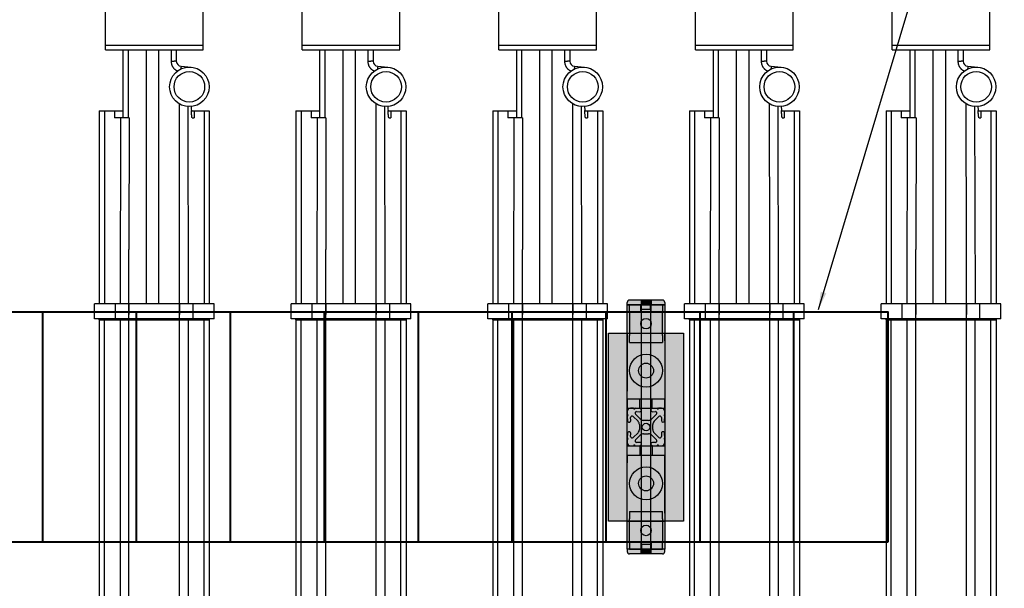
# Model space of a CAD drawing. Units: millimetres. Extents: x -1217 to 3966, y -1883 to 2010.
# Drawn here: x 2116 to 2782, y 409 to 793 of the extents above; entities that cross this region are included whole.
import ezdxf

# ---------------------------------------------------------------- set-up
doc = ezdxf.new("R2010")
doc.units = ezdxf.units.MM
doc.header["$LTSCALE"] = 20
doc.header["$MEASUREMENT"] = 0
doc.layers.add('cable_tray_ab', color=6, linetype='Continuous', lineweight=40)
for name, color, linetype in [('modules_ver_real_ab', 7, 'Continuous'), ('support_cable_tray_ab', 7, 'Continuous'), ('title', 5, 'Continuous')]:
    doc.layers.add(name, color=color, linetype=linetype)
doc.layers.get('0').off()
doc.styles.get("Standard").update_dxf_attribs({"font": 'txt.shx', "height": 12})
doc.dimstyles.new('Copy of Standard', dxfattribs={"dimscale": 40, "dimtxt": 0.5, "dimasz": 0.3, "dimexe": 0.18, "dimexo": 0.0625, "dimgap": 0.05, "dimtad": 0, "dimtih": 1, "dimtoh": 1, "dimdec": 1, "dimzin": 0, "dimdsep": 46, "dimtxsty": 'Standard', "dimcen": 0.09, "dimadec": 0, "dimazin": 0, "dimtfac": 1, "dimtdec": 1, "dimtofl": 0, "dimtmove": 0, "dimatfit": 3, "dimfxl": 1, "dimtolj": 1, "dimtzin": 0, "dimarcsym": 0})

# ---------------------------------------------------------------- blocks, each defined once
blk = doc.blocks.new('manifold_top')
at = {"color": 7, "linetype": 'Continuous'}
for p, q in [((43.97241441749999, 2.929133858299998), (34.52753226, 2.929133858299998)), ((43.97241441749999, 2.929133858299998), (43.97241441749999, 0)), ((43.99209945679999, 3.055118110199999), (44.39367426, 3.055118110199999)), ((43.99209945679999, -0.1259842520000021), (43.99209945679999, 3.055118110199999)), ((44.39367426, -0.1259842520000021), (44.39367426, 3.055118110199999)), ((44.39367426, 2.138332285299992), (44.39367426, 2.929133858299995)), ((49.52753226, 2.929133858299995), (44.39367426, 2.929133858299995)), ((49.52753226, 2.929133858299995), (49.52753226, 2.299212598399993)), ((34.52753225999999, 2.7913385827), (43.97241441749999, 2.7913385827)), ((49.52753226, 2.791338582699996), (44.39367426, 2.791338582700001)), ((51.1483155303, 2.763779527499995), (51.1483155303, 0.1653543306999943)), ((51.1483155303, 2.763779527499995), (60.3180600827, 2.763779527499995)), ((51.2741271253, 2.763779527499995), (51.2741271253, 0.1653543306999943)), ((51.2778526905, 2.763779527499995), (51.2778526905, 0.1653543306999943)), ((43.97241441749999, 2.374389690099996), (34.52753226, 2.374389690099996)), ((43.99209945679999, 2.500297195899996), (44.39367426, 2.500297195899996)), ((49.3385558821, 2.368007562399992), (44.39367426, 2.377057289134932)), ((49.3385558821, 2.131908363699996), (49.3385558821, 2.523159588099997)), ((49.52753226, 2.523159588099997), (49.3385558821, 2.523159588099997)), ((34.52753226, 2.138313116799999), (45.8346188742, 2.138313116799999)), ((44.39367426, 2.138332293799991), (44.11020969309999, 2.138332293799991)), ((44.39367426, 0.7908128693999927), (44.39367426, 2.138320988799993)), ((49.3385558821, 2.131908363699996), (45.8346188742, 2.138320988799993)), ((51.1483155303, 2.299212598399993), (49.3385558821, 2.299212598399993)), ((51.1483155303, 2.161417322799995), (49.3385558821, 2.161417322799995)), ((51.1483155303, 1.685039370099993), (44.39367426, 1.685039370099993)), ((51.1483155303, 1.350393700799994), (44.39367426, 1.350393700799994)), ((34.52753226, 0.7908207414999957), (45.8346188742, 0.7908207414999957)), ((44.39367426, 0.7908015644999935), (44.11020969309999, 0.7908015644999935)), ((44.39367426, -3.552713678800501e-15), (44.39367426, 0.7908015728999942)), ((45.8346188742, 0.7908128693999927), (49.71226092809999, 0.7979094195999963)), ((51.1483155303, 1.015748031499992), (50.84229124949999, 1.015748031499992)), ((51.1483155303, 0.8779527558999938), (50.84950289699999, 0.8779527558999938)), ((34.52753225999999, 0.5547441680999974), (43.97241441749999, 0.5547441680999974)), ((44.39367426, 0.5520765691863507), (49.64060435819999, 0.5616790807999941)), ((50.7122319238, 0.7521665556999935), (50.68891805609999, 0.4856878280999943)), ((43.99209945679999, 0.4288366623999984), (44.39367426, 0.4288366623999984)), ((49.3385558821, 0.455034565299993), (49.3385558821, 0.4059742701999944)), ((49.52753226, 0.4059742701999944), (49.3385558821, 0.4059742701999944)), ((49.52753226, 0.4774105855999942), (49.52753226, -3.552713678800501e-15)), ((34.52753225999999, 0.1377952755999985), (43.97241441749999, 0.1377952755999985)), ((43.97241441749999, 0), (34.52753226, 0)), ((49.52753226, 0.1377952755999949), (44.39367426, 0.1377952755999999)), ((51.1483155303, 0.1653543306999943), (60.3180600827, 0.1653543306999943)), ((43.99209945679999, -0.1259842520000021), (44.39367426, -0.1259842520000021)), ((49.52753226, -3.552713678800501e-15), (44.39367426, -3.552713678800501e-15))]:
    blk.add_line(p, q, dxfattribs=at)
for radius in [0.5255905512, 0.407480315]:
    blk.add_circle((50.1653275356, 0.5314960629999916), radius, dxfattribs=at)
for centre, radius, start, end in [((43.97241441749999, 2.948818897599995), 0.0196850394, 270, 0), ((50.84950289699999, 0.7401574802999917), 0.1377952756, 89.99976192420002, 175.0002396735), ((43.97241441749999, -0.01968503940000232), 0.0196850394, 3.749983056, 90)]:
    blk.add_arc(centre, radius, start, end, dxfattribs=at)
for points, start_tangent, end_tangent in [([(43.9724144175, 2.525568776399997), (43.9762547781, 2.525946788499997), (43.9799475559, 2.527066297999998), (43.98335083939999, 2.528884282799996), (43.9863338423, 2.531330878699997), (43.98878192949999, 2.534312064499996), (43.9906010224, 2.537713274799998), (43.99172121429999, 2.541403802999998), (43.99209945679999, 2.545241824199994)], (1, 0), (0, 1)), ([(43.9724144175, 2.374389690099996), (43.9762547781, 2.374767702199996), (43.9799475558, 2.375887211599998), (43.98335083929999, 2.377705196399997), (43.9863338423, 2.380151792399996), (43.98878192959999, 2.383132978199995), (43.9906010225, 2.386534188499997), (43.99172121429999, 2.390224716699997), (43.99209945679999, 2.394062737900001)], (1, 0), (0, 1)), ([(50.84229124950001, 1.015748031499992), (50.82077606950001, 1.014906915299992), (50.799263229, 1.012368304899994), (50.77794144550001, 1.008129963499997), (50.7569940325, 1.002215742099995), (50.7365968103, 0.9946743449999964), (50.7168912165, 0.9855652650999929), (50.6979742755, 0.9749398487999912), (50.67994383390001, 0.9628533863999955), (50.66291386570001, 0.949379621799995), (50.64699740820001, 0.9346066155999964), (50.63229832290001, 0.918631909099993), (50.618911376, 0.9015625091999908), (50.60691561850001, 0.8835048339999929), (50.59637097710001, 0.8645494865999943), (50.5873364933, 0.8447912421999924)], (-0.999999999978974, -6.484758342538978e-06), (-0.3796706625605298, -0.9251217152304062)), ([(50.84950289700001, 0.8779527558999938), (50.84879603200001, 0.8786162776999973), (50.84809597450001, 0.8806004529999925), (50.84740946640001, 0.8838861731999934), (50.84674311920001, 0.8884417948999932), (50.84610335010001, 0.8942234451999944), (50.84549632060001, 0.9011754436999944), (50.84492787650001, 0.9092308387999921), (50.84440349240001, 0.918312052799994), (50.84392821830001, 0.9283316285999916), (50.8435066314, 0.9391930723999948), (50.84314279190001, 0.9507917825999925), (50.84284020360001, 0.9630160571999937), (50.84260178070001, 0.9757481698999939), (50.84242981930001, 0.9888655033999925), (50.8423259755, 1.002241730799994), (50.84229124950001, 1.015748031499992)], (-1, 0), (0, 1)), ([(43.9724144175, 0.5547441680999974), (43.9762547781, 0.5543661559999968), (43.9799475559, 0.5532466464999963), (43.98335083939999, 0.5514286617999993), (43.9863338423, 0.5489820658999953), (43.98878192949999, 0.5460008800999958), (43.9906010224, 0.5425996698000013), (43.99172121429999, 0.5389091415999978), (43.99209945679999, 0.5350711203999978)], (1, 0), (0, -1)), ([(50.71223197400001, 0.7521671298999948), (50.71167158350001, 0.7521593783999911), (50.7100048068, 0.7522488826999947), (50.707245133, 0.7524349183999917), (50.70341489580001, 0.7527159798999925), (50.69854509300001, 0.7530897926999955), (50.69267513530001, 0.7535533314999938), (50.68585252780001, 0.7541028448999931), (50.67813248510001, 0.7547338858999915), (50.6695774849, 0.7554413472999961), (50.660256762, 0.7562195037999935), (50.650245748, 0.7570620578999971), (50.6396254613, 0.7579621908999918)], (-0.087155742405565, -0.9961946981216749), (-0.9964045283207056, 0.08472317240278637)), ([(50.6988735549, 0.5976462307999952), (50.69881246040001, 0.5948079013999958), (50.69879210250001, 0.5919702339999908)], (-0.02869577725673807, -0.9995881913906505), (-1.514957421239149e-06, -0.9999999999988526)), ([(43.9724144175, 0.4035650817999965), (43.9762547775, 0.4031870698000013), (43.97994755479999, 0.4020675606999973), (43.98335083859999, 0.4002495758999949), (43.9863338424, 0.3978029793999944), (43.98878193019999, 0.3948217927000002), (43.990601023, 0.3914205821000003), (43.9917212145, 0.3877300544999969), (43.99209945679999, 0.3838920339999952)], (1, 0), (0, -1)), ([(49.33855588210001, 0.455034565299993), (49.34020807260001, 0.4572153896999929), (49.34515999380001, 0.4593901036999952), (49.35339770860001, 0.4615526139999915), (49.36489803410001, 0.463696862399992), (49.37962861090001, 0.4658168427999918), (49.39754799810001, 0.4679066178999953), (49.41860579620001, 0.4699603368999909), (49.44274279560001, 0.4719722510999915), (49.46989115020001, 0.4739367309999949), (49.49997457740001, 0.4758482816999923), (49.5329085796, 0.4777015581999926)], (0, 1), (0.9985939050795155, 0.05301143969034969)), ([(49.6419784647, 0.4831959046999934), (49.61397106940001, 0.4818385622999948), (49.5329085796, 0.4777015581999926)], (-0.9988572755928988, -0.04779270859798348), (-0.9985939050607611, -0.05301144004363347))]:
    blk.add_spline(points, degree=3, dxfattribs=dict(at, start_tangent=start_tangent, end_tangent=end_tangent))

msp = doc.modelspace()

# ---------------------------------------------------------------- hatches: boundary and pattern name
at = {"layer": 'cable_tray_ab'}
h = msp.add_hatch(dxfattribs=at)
h.set_pattern_fill('LINE', color=256, scale=508, angle=90, style=0)
h.set_pattern_definition([(90, (1179.199779748611, 440.3994194043477), (-63.5, 3.888253587292846e-15), [])])
h.paths.add_polyline_path([(2703.199779748611, 440.3994194043477), (1179.199779748611, 440.3994194043477), (1179.199779748611, 595.9490194043476), (2703.199779748611, 595.9490194043476)])
at = {"layer": 'support_cable_tray_ab'}
h = msp.add_hatch(color=4, dxfattribs=at)
h.paths.add_polyline_path([(2542.684279721558, 597.5492194054542), (2542.684279720381, 600.7242194054535), (2536.715279720381, 600.7242194032417), (2536.715279721558, 597.5492194032424)], flags=17)
edge = h.paths.add_edge_path()
edge.add_line((2526.999779720381, 600.7242193996417), (2526.999779719798, 602.299019399642))
edge.add_arc((2528.599979719797, 602.299019400235), 1.6002, 90.00000002123079, 180.0000000212308, ccw=False)
edge.add_line((2528.599979719204, 603.8992194002349), (2529.387379719205, 603.8992194005266))
edge.add_line((2529.387379719205, 603.8992194005266), (2550.012179719204, 603.8992194081691))
edge.add_line((2550.012179719204, 603.8992194081691), (2550.799579719204, 603.8992194084608))
edge.add_arc((2550.799579719797, 602.2990194084609), 1.600199999999999, 2.123078957083635e-08, 90.00000002123079, ccw=False)
edge.add_line((2552.399779719797, 602.2990194090539), (2552.399779720381, 600.7242194090536))
edge.add_line((2552.399779720381, 600.7242194090536), (2550.012179720381, 600.7242194081689))
edge.add_line((2550.012179720381, 600.7242194081689), (2542.684279720381, 600.7242194054536))
edge.add_line((2542.684279720381, 600.7242194054535), (2542.684279721557, 597.5492194054542))
edge.add_line((2542.684279721558, 597.5492194054542), (2536.715279721558, 597.5492194032424))
edge.add_line((2536.715279721558, 597.5492194032424), (2536.715279720381, 600.7242194032417))
edge.add_line((2536.715279720381, 600.7242194032417), (2529.387379720381, 600.7242194005264))
edge.add_line((2529.387379720381, 600.7242194005264), (2526.999779720381, 600.7242193996417))
edge = h.paths.add_edge_path(flags=17)
edge.add_line((2526.999779720381, 600.7242193996417), (2526.999779719798, 602.299019399642))
edge.add_arc((2528.599979719797, 602.299019400235), 1.6002, 90.00000002123079, 180.0000000212308, ccw=False)
edge.add_line((2528.599979719204, 603.8992194002349), (2529.387379719205, 603.8992194005266))
edge.add_line((2529.387379719205, 603.8992194005266), (2550.012179719204, 603.8992194081691))
edge.add_line((2550.012179719204, 603.8992194081691), (2550.799579719204, 603.8992194084608))
edge.add_arc((2550.799579719797, 602.2990194084609), 1.600199999999999, 2.123078957083635e-08, 90.00000002123079, ccw=False)
edge.add_line((2552.399779719797, 602.2990194090539), (2552.399779720381, 600.7242194090536))
edge.add_line((2552.399779720381, 600.7242194090536), (2550.012179720381, 600.7242194081689))
edge.add_line((2550.012179720381, 600.7242194081689), (2542.684279720381, 600.7242194054536))
edge.add_line((2542.684279720381, 600.7242194054535), (2536.715279720381, 600.7242194032417))
edge.add_line((2536.715279720381, 600.7242194032417), (2529.387379720381, 600.7242194005264))
edge.add_line((2529.387379720381, 600.7242194005264), (2526.999779720381, 600.7242193996417))
edge = h.paths.add_edge_path(flags=16)
edge.add_line((2543.077979719204, 603.8992194055995), (2543.077979720381, 600.7242194055993))
edge.add_line((2536.321579719204, 603.899219403096), (2536.321579720381, 600.7242194030958))
h = msp.add_hatch(color=4, dxfattribs=at)
h.paths.add_polyline_path([(2543.077979720381, 600.7242194055995), (2543.077979719204, 603.8992194055995), (2550.012179719204, 603.8992194081691), (2550.799579719204, 603.8992194084608, -0.4142135623730743), (2552.399779719797, 602.2990194090539), (2552.399779720381, 600.7242194090536), (2550.012179720381, 600.7242194081689)])
h.paths.add_polyline_path([(2529.387379720381, 600.7242194005264), (2526.999779720381, 600.7242193996417), (2526.999779719798, 602.299019399642, -0.4142135623730328), (2528.599979719204, 603.8992194002349), (2529.387379719205, 603.8992194005266), (2536.321579719205, 603.899219403096), (2536.321579720381, 600.7242194030958)])
for points in [[(2526.999779748617, 600.7242194043477), (2552.399779748616, 600.7242194043477), (2552.399779748616, 435.6242194043476), (2526.999779748617, 435.6242194043476)], [(2536.715279720381, 600.7242194032417), (2536.321579720381, 600.7242194030958), (2536.321579719205, 603.899219403096), (2543.077979719204, 603.8992194055995), (2543.077979720381, 600.7242194055995), (2542.684279720381, 600.7242194054535)], [(2514.299779748617, 581.6742193996417), (2565.099779748617, 581.6742193996417), (2565.099779748617, 454.6742193996416), (2514.299779748617, 454.6742193996416)], [(2536.715279720381, 435.6242193960416), (2536.321579720381, 435.6242193961875), (2536.321579719205, 432.4492193961873), (2543.077979719204, 432.4492193936838), (2543.077979720381, 435.6242193936839), (2542.684279720381, 435.6242193938298)]]:
    msp.add_hatch(color=4, dxfattribs=at).paths.add_polyline_path(points)
h = msp.add_hatch(color=4, dxfattribs=at)
h.paths.add_polyline_path([(2536.127904748617, 595.9490194043477), (2536.127904748617, 600.7242194043478), (2528.587279748615, 600.7242194043477), (2528.587279748616, 595.9490194043475)])
h.paths.add_polyline_path([(2543.271654748617, 595.9490194043476), (2543.271654748616, 600.7242194043477), (2536.127904748617, 600.7242194043478), (2536.127904748617, 595.9490194043475)])
h.paths.add_polyline_path([(2550.812279748621, 595.9490194043476), (2550.812279748622, 600.7242194043477), (2543.271654748617, 600.7242194043477), (2543.271654748616, 595.9490194043475)])
h.paths.add_polyline_path([(2550.812279748621, 592.7740194043465), (2550.812279748621, 595.9490194043476), (2528.587279748623, 595.9490194043477), (2528.587279748623, 592.7740194043465), (2528.587279748623, 580.0994194043462), (2528.587279748623, 575.3242194043462), (2550.812279748621, 575.3242194043462), (2550.812279748621, 580.0994194043462)])
h.paths.add_polyline_path([(2536.127904748622, 588.0242194043469, -1), (2543.271654748622, 588.0242194043469, -1)], flags=16)
h = msp.add_hatch(color=4, dxfattribs=at)
h.paths.add_polyline_path([(2535.483379748615, 530.8741379434803), (2535.483379748615, 537.2241379434805), (2526.999779748616, 537.2241379434806), (2526.999779748616, 530.8741379434802)])
h.paths.add_polyline_path([(2543.916179748618, 537.2241379434805), (2535.483379748615, 537.2241379434805), (2535.483379748615, 530.87413794348), (2543.916179748618, 530.87413794348)])
h.paths.add_polyline_path([(2552.399779748617, 530.87413794348), (2552.399779748617, 537.2241379434805), (2543.916179748617, 537.2241379434805), (2543.916179748618, 530.87413794348)])
h.paths.add_polyline_path([(2552.399779748617, 537.2241379434805), (2552.399779748617, 542.4714720152953), (2552.399779748617, 576.4268038716651), (2552.399779748617, 581.6741379434803), (2526.999779748616, 581.6741379434803), (2526.999779748616, 576.4268038716651), (2526.999779748616, 542.4714720152953), (2526.999779748616, 537.2241379434805)])
h.paths.add_polyline_path([(2528.58727974862, 556.2741379434802, -1), (2550.81227974862, 556.2741379434802, -1)], flags=0)
h.paths.add_polyline_path([(2534.65787974862, 556.2741379434802, -1), (2544.74167974862, 556.2741379434802, -1)], flags=0)
h.paths.add_polyline_path([(2550.81227974862, 556.2741379434802, 1), (2528.58727974862, 556.2741379434802, 1)], flags=16)
h = msp.add_hatch(color=4, dxfattribs=at)
h.paths.add_polyline_path([(2535.832271782095, 512.7441853179021), (2532.580216385879, 509.4921299216899, 0.6808757649035534), (2533.334097732231, 507.7583215257791), (2535.381849315932, 507.8298305868148, -1), (2535.458970527368, 505.6213680425931), (2532.256186926472, 505.5095243747305, 0.9656887748411976), (2531.241420393823, 505.4740879465555), (2529.13321209385, 505.4740879465555, -0.4142135623732439), (2526.999603693875, 507.6076963465307), (2526.999603693875, 509.7159046465076, 0.9656887747425766), (2527.035040122049, 510.7306711791534), (2527.146883789905, 513.9334547800493, -1), (2529.355346334127, 513.8563335686138), (2529.283837273098, 511.8085819849126, 0.6808757648958612), (2531.017645669001, 511.0547006385632), (2534.269701065217, 514.3067560347824, 0.1989123673792534), (2535.199640696104, 516.5518289038529), (2535.199640696104, 519.7964469889612, 0.1989123673792587), (2534.269701065217, 522.0415198580315), (2531.017645669001, 525.2935752542508, 0.6808757648985702), (2529.283837273098, 524.5396939078943), (2529.355346334127, 522.4919423242004, -1), (2527.146883789905, 522.4148211127576), (2527.035040122049, 525.6176047136607, 0.9656887747449643), (2526.999603693875, 526.6323712463063), (2526.999603693875, 528.7405795462835, -0.4142135623732424), (2529.13321209385, 530.8741879462586), (2531.24142039382, 530.8741879462586, 0.9656887749378619), (2532.256186926472, 530.8387515180835), (2535.458970527368, 530.726907850221, -1), (2535.381849315932, 528.5184453059993), (2533.334097732231, 528.5899543670348, 0.6808757649035841), (2532.580216385879, 526.8561459711241), (2535.832271782095, 523.6040905749121, 0.1989123673799601), (2538.077344651172, 522.6741509440212), (2541.321962736273, 522.6741509440212, 0.1989123673799604), (2543.567035605351, 523.6040905749121), (2546.819091001563, 526.8561459711241, 0.6808757649022348), (2546.065209655213, 528.5899543670348), (2544.017458071512, 528.5184453059993, -1), (2543.940336860077, 530.726907850221), (2547.143120460973, 530.8387515180835, 0.9656887748408682), (2548.157886993622, 530.8741879462586), (2550.266095293595, 530.8741879462586, -0.4142135623732421), (2552.399703693571, 528.7405795462835), (2552.399703693571, 526.6323712463063, 0.9656887747432771), (2552.364267265395, 525.6176047136607), (2552.25242359754, 522.4148211127576, -1), (2550.043961053319, 522.4919423242004), (2550.115470114347, 524.5396939078943, 0.6808757648985647), (2548.381661718443, 525.2935752542508), (2545.129606322224, 522.0415198580315, 0.1989123673791383), (2544.19966669134, 519.7964469889612), (2544.19966669134, 516.5518289038529, 0.1989123673791331), (2545.129606322224, 514.3067560347824), (2548.381661718443, 511.0547006385632, 0.6808757648958316), (2550.115470114347, 511.8085819849126), (2550.043961053319, 513.8563335686138, -1), (2552.25242359754, 513.9334547800493), (2552.364267265395, 510.7306711791534, 0.9656887747425706), (2552.399703693571, 509.7159046465076), (2552.399703693571, 507.6076963465307, -0.4142135623731661), (2550.266095293596, 505.4740879465555), (2548.157886993622, 505.4740879465555, 0.965688774841245), (2547.143120460973, 505.5095243747305), (2543.940336860077, 505.6213680425931, -1), (2544.017458071512, 507.8298305868148), (2546.065209655213, 507.7583215257791, 0.6808757649022357), (2546.819091001563, 509.4921299216899), (2543.567035605351, 512.7441853179021, 0.1989123673799595), (2541.321962736273, 513.6741249487927), (2538.077344651172, 513.6741249487927, 0.1989123673799555)])
h.paths.add_polyline_path([(2542.252363743692, 518.174137946407, 1), (2537.146943643753, 518.174137946407, 1)], flags=16)
h = msp.add_hatch(color=4, dxfattribs=at)
h.paths.add_polyline_path([(2526.999779748616, 505.4743008652152), (2526.999779748616, 499.1243008652148), (2535.483379748615, 499.1243008652147), (2535.483379748615, 505.4743008652151)])
h.paths.add_polyline_path([(2543.916179748617, 505.4743008652151), (2535.483379748615, 505.4743008652151), (2535.483379748615, 499.1243008652147), (2543.916179748618, 499.1243008652148)])
h.paths.add_polyline_path([(2543.916179748618, 505.4743008652151), (2543.916179748617, 499.1243008652147), (2552.399779748617, 499.1243008652148), (2552.399779748617, 505.4743008652151)])
h.paths.add_polyline_path([(2526.999779748616, 499.1243008652148), (2526.999779748616, 493.8769667934), (2526.999779748616, 459.9216349370301), (2526.999779748616, 454.674300865215), (2552.399779748617, 454.6743008652149), (2552.399779748617, 459.9216349370301), (2552.399779748617, 493.8769667934), (2552.399779748617, 499.1243008652148)])
h.paths.add_polyline_path([(2550.81227974862, 480.074300865215, -1), (2528.58727974862, 480.074300865215, -1)], flags=16)
h.paths.add_polyline_path([(2544.74167974862, 480.074300865215, -1), (2534.65787974862, 480.074300865215, -1)], flags=0)
h.paths.add_polyline_path([(2528.58727974862, 480.074300865215, 1), (2550.81227974862, 480.074300865215, 1)], flags=0)
h = msp.add_hatch(color=4, dxfattribs=at)
h.paths.add_polyline_path([(2528.587279777435, 440.3994193955239), (2528.587279779204, 435.6242193955239), (2536.127904779206, 435.624219398318), (2536.127904777436, 440.3994193983181)])
h.paths.add_polyline_path([(2536.127904777436, 440.3994193983181), (2536.127904779206, 435.6242193983181), (2543.271654779205, 435.6242194009652), (2543.271654777435, 440.3994194009652)])
h.paths.add_polyline_path([(2543.271654777435, 440.3994194009652), (2543.271654779205, 435.6242194009651), (2550.812279779211, 435.6242194037593), (2550.81227977744, 440.3994194037593)])
h.paths.add_polyline_path([(2550.812279771568, 456.2490194037607), (2550.812279769798, 461.0242194037608), (2528.5872797698, 461.0242193955254), (2528.587279771569, 456.2490193955253), (2528.587279776266, 443.574419395525), (2528.587279777442, 440.3994193955239), (2550.812279777441, 440.3994194037593), (2550.812279776264, 443.5744194037604)])
h.paths.add_polyline_path([(2536.127904774505, 448.3242193996423, -1), (2543.271654774505, 448.3242193996423, -1)], flags=16)
h = msp.add_hatch(color=4, dxfattribs=at)
h.paths.add_polyline_path([(2542.684279721558, 438.7992193938291), (2542.684279720381, 435.6242193938298), (2536.715279720381, 435.6242193960416), (2536.715279721558, 438.7992193960409)], flags=17)
edge = h.paths.add_edge_path()
edge.add_line((2526.999779720381, 435.6242193996417), (2526.999779719798, 434.0494193996414))
edge.add_arc((2528.599979719797, 434.0494193990484), 1.6002, 179.9999999787692, 269.9999999787692)
edge.add_line((2528.599979719204, 432.4492193990484), (2529.387379719205, 432.4492193987567))
edge.add_line((2529.387379719205, 432.4492193987567), (2550.012179719204, 432.4492193911142))
edge.add_line((2550.012179719204, 432.4492193911142), (2550.799579719204, 432.4492193908225))
edge.add_arc((2550.799579719797, 434.0494193908224), 1.600199999999999, 269.9999999787692, 359.9999999787692)
edge.add_line((2552.399779719797, 434.0494193902294), (2552.399779720381, 435.6242193902298))
edge.add_line((2552.399779720381, 435.6242193902298), (2550.012179720381, 435.6242193911145))
edge.add_line((2550.012179720381, 435.6242193911145), (2542.684279720381, 435.6242193938298))
edge.add_line((2542.684279720381, 435.6242193938298), (2542.684279721557, 438.7992193938291))
edge.add_line((2542.684279721558, 438.7992193938291), (2536.715279721558, 438.7992193960409))
edge.add_line((2536.715279721558, 438.7992193960409), (2536.715279720381, 435.6242193960416))
edge.add_line((2536.715279720381, 435.6242193960416), (2529.387379720381, 435.624219398757))
edge.add_line((2529.387379720381, 435.624219398757), (2526.999779720381, 435.6242193996417))
edge = h.paths.add_edge_path(flags=17)
edge.add_line((2526.999779720381, 435.6242193996417), (2526.999779719798, 434.0494193996414))
edge.add_arc((2528.599979719797, 434.0494193990484), 1.6002, 179.9999999787692, 269.9999999787692)
edge.add_line((2528.599979719204, 432.4492193990484), (2529.387379719205, 432.4492193987567))
edge.add_line((2529.387379719205, 432.4492193987567), (2550.012179719204, 432.4492193911142))
edge.add_line((2550.012179719204, 432.4492193911142), (2550.799579719204, 432.4492193908225))
edge.add_arc((2550.799579719797, 434.0494193908224), 1.600199999999999, 269.9999999787692, 359.9999999787692)
edge.add_line((2552.399779719797, 434.0494193902294), (2552.399779720381, 435.6242193902298))
edge.add_line((2552.399779720381, 435.6242193902298), (2550.012179720381, 435.6242193911145))
edge.add_line((2550.012179720381, 435.6242193911145), (2542.684279720381, 435.6242193938298))
edge.add_line((2542.684279720381, 435.6242193938298), (2536.715279720381, 435.6242193960416))
edge.add_line((2536.715279720381, 435.6242193960416), (2529.387379720381, 435.624219398757))
edge.add_line((2529.387379720381, 435.624219398757), (2526.999779720381, 435.6242193996417))
edge = h.paths.add_edge_path(flags=16)
edge.add_line((2543.077979719204, 432.4492193936838), (2543.077979720381, 435.624219393684))
edge.add_line((2536.321579719204, 432.4492193961873), (2536.321579720381, 435.6242193961875))
h = msp.add_hatch(color=4, dxfattribs=at)
h.paths.add_polyline_path([(2543.077979720381, 435.6242193936839), (2543.077979719204, 432.4492193936838), (2550.012179719204, 432.4492193911142), (2550.799579719204, 432.4492193908225, 0.4142135623730743), (2552.399779719797, 434.0494193902294), (2552.399779720381, 435.6242193902298), (2550.012179720381, 435.6242193911145)])
h.paths.add_polyline_path([(2529.387379720381, 435.624219398757), (2526.999779720381, 435.6242193996417), (2526.999779719798, 434.0494193996414, 0.4142135623730328), (2528.599979719204, 432.4492193990484), (2529.387379719205, 432.4492193987567), (2536.321579719205, 432.4492193961873), (2536.321579720381, 435.6242193961875)])

# ---------------------------------------------------------------- linework, layer by layer
at = {"layer": 'cable_tray_ab'}
msp.add_lwpolyline([(2703.199779748611, 440.3994194043477), (1179.199779748611, 440.3994194043477), (1179.199779748611, 595.9490194043476), (2703.199779748611, 595.9490194043476)], close=True, dxfattribs=at)
msp.add_lwpolyline([(2703.199779748611, 440.3994194043477), (1179.199779748611, 440.3994194043477), (1179.199779748611, 595.9490194043476), (2703.199779748611, 595.9490194043476)], close=True, dxfattribs=at)
at = {"layer": 'support_cable_tray_ab'}
for p, q in [((2526.999779720381, 600.7242193996417), (2526.999779719798, 602.299019399642)), ((2552.399779720381, 600.7242194090536), (2526.999779720381, 600.7242193996417)), ((2528.587279748615, 600.7242194043477), (2550.812279748618, 600.7242194043477)), ((2528.587279748615, 595.9490194043476), (2528.587279748615, 600.7242194043477)), ((2550.799579719204, 603.8992194084608), (2528.599979719204, 603.8992194002349)), ((2536.127904748617, 595.9490194043476), (2536.127904748617, 600.7242194043477)), ((2536.321579719204, 603.899219403096), (2536.321579720381, 600.7242194030958)), ((2536.525193095331, 435.6242194043476), (2536.525193095331, 600.7242194043477)), ((2536.715279721558, 597.5492194032424), (2536.715279720381, 600.7242194032417)), ((2542.684279721558, 597.5492194054542), (2542.684279720381, 600.7242194054535)), ((2542.873871939505, 435.6242194043476), (2542.873871939505, 600.7242194043477)), ((2543.077979719204, 603.8992194055995), (2543.077979720381, 600.7242194055995)), ((2543.271654748616, 595.9490194043476), (2543.271654748616, 600.7242194043477)), ((2550.812279748621, 600.7242194043477), (2550.812279748621, 595.9490194043476)), ((2552.399779719797, 602.2990194090539), (2552.399779720381, 600.7242194090536)), ((2528.587279748623, 595.9490194043476), (2528.587279748623, 592.7740194043465)), ((2528.587279748615, 595.9490194043476), (2550.812279748618, 595.9490194043476)), ((2528.587279748623, 592.7740194043465), (2528.587279748623, 580.0994194043462)), ((2542.684279721558, 597.5492194054542), (2536.715279721558, 597.5492194032424)), ((2550.812279748621, 592.7740194043465), (2550.812279748621, 595.9490194043476)), ((2550.812279748621, 580.0994194043462), (2550.812279748621, 592.7740194043465)), ((2526.999779748616, 581.6741379434803), (2526.999779748616, 576.4268038716651)), ((2526.999779748616, 581.6741379434803), (2552.399779748617, 581.6741379434803)), ((2528.587279748623, 575.3242194043462), (2528.587279748623, 580.0994194043462)), ((2550.812279748621, 580.0994194043462), (2550.812279748621, 575.3242194043462)), ((2552.399779748617, 576.4268038716651), (2552.399779748617, 581.6741379434803)), ((2526.999779748616, 576.4268038716651), (2526.999779748616, 542.4714720152953)), ((2528.587279748623, 575.3242194043462), (2550.812279748621, 575.3242194043462)), ((2552.399779748617, 576.4268038716651), (2552.399779748617, 542.4714720152953)), ((2526.999779748616, 537.2241379434805), (2526.999779748616, 542.4714720152953)), ((2552.399779748617, 542.4714720152953), (2552.399779748617, 537.2241379434805)), ((2526.999779748616, 537.2241379434805), (2526.999779748616, 530.8741379434802)), ((2526.999779748616, 537.2241379434805), (2552.399779748617, 537.2241379434805)), ((2535.483379748615, 530.8741379434802), (2535.483379748615, 537.2241379434805)), ((2543.916179748618, 530.8741379434802), (2543.916179748618, 537.2241379434805)), ((2552.399779748617, 530.8741379434802), (2552.399779748617, 537.2241379434805)), ((2526.999603693875, 528.7405795462835), (2526.999603693875, 526.6323712463063)), ((2526.999779748616, 530.8741379434802), (2552.399779748617, 530.8741379434802)), ((2531.24142039382, 530.8741879462586), (2529.13321209385, 530.8741879462586)), ((2535.458970527368, 530.726907850221), (2532.256186926472, 530.8387515180835)), ((2535.832271782095, 523.6040905749121), (2532.580216385879, 526.8561459711241)), ((2533.334097732231, 528.5899543670348), (2535.381849315932, 528.5184453059993)), ((2546.819091001563, 526.8561459711241), (2543.567035605351, 523.6040905749121)), ((2547.143120460973, 530.8387515180835), (2543.940336860077, 530.726907850221)), ((2544.017458071512, 528.5184453059993), (2546.065209655213, 528.5899543670348)), ((2550.266095293595, 530.8741879462586), (2548.157886993622, 530.8741879462586)), ((2552.399703693571, 526.6323712463063), (2552.399703693571, 528.7405795462835)), ((2527.035040122049, 525.6176047136607), (2527.146883789905, 522.4148211127576)), ((2529.355346334127, 522.4919423242004), (2529.283837273098, 524.5396939078943)), ((2531.017645669001, 525.2935752542508), (2534.269701065217, 522.0415198580315)), ((2535.199640696104, 519.7964469889612), (2535.199640696104, 516.5518289038529)), ((2541.321962736273, 522.6741509440212), (2538.077344651172, 522.6741509440212)), ((2544.19966669134, 516.5518289038529), (2544.19966669134, 519.7964469889612)), ((2545.129606322224, 522.0415198580315), (2548.381661718443, 525.2935752542508)), ((2550.115470114347, 524.5396939078943), (2550.043961053319, 522.4919423242004)), ((2552.25242359754, 522.4148211127576), (2552.364267265395, 525.6176047136607)), ((2552.399779748616, 521.3485088252677), (2552.399892712911, 521.3485088252677)), ((2527.146883789905, 513.9334547800493), (2527.035040122049, 510.7306711791534)), ((2529.283837273098, 511.8085819849126), (2529.355346334127, 513.8563335686138)), ((2534.269701065217, 514.3067560347824), (2531.017645669001, 511.0547006385632)), ((2532.580216385879, 509.4921299216899), (2535.832271782095, 512.7441853179021)), ((2538.077344651172, 513.6741249487927), (2541.321962736273, 513.6741249487927)), ((2543.567035605351, 512.7441853179021), (2546.819091001563, 509.4921299216899)), ((2548.381661718443, 511.0547006385632), (2545.129606322224, 514.3067560347824)), ((2550.043961053319, 513.8563335686138), (2550.115470114347, 511.8085819849126)), ((2552.364267265395, 510.7306711791534), (2552.25242359754, 513.9334547800493)), ((2552.399779748616, 514.9998299811003), (2552.399892712911, 514.9998299811003)), ((2526.999603693875, 509.7159046465076), (2526.999603693875, 507.6076963465307)), ((2535.381849315932, 507.8298305868148), (2533.334097732231, 507.7583215257791)), ((2546.065209655213, 507.7583215257791), (2544.017458071512, 507.8298305868148)), ((2552.399703693571, 507.6076963465307), (2552.399703693571, 509.7159046465076)), ((2526.999779748616, 499.1243008652148), (2526.999779748616, 505.4743008652151)), ((2526.999779748616, 505.4743008652151), (2552.399779748617, 505.4743008652151)), ((2529.13321209385, 505.4740879465555), (2531.24142039382, 505.4740879465555)), ((2532.256186926472, 505.5095243747305), (2535.458970527368, 505.6213680425931)), ((2535.483379748615, 505.4743008652151), (2535.483379748615, 499.1243008652148)), ((2543.916179748618, 505.4743008652151), (2543.916179748618, 499.1243008652148)), ((2543.940336860077, 505.6213680425931), (2547.143120460973, 505.5095243747305)), ((2548.157886993622, 505.4740879465555), (2550.266095293595, 505.4740879465555)), ((2552.399779748617, 505.4743008652151), (2552.399779748617, 499.1243008652148)), ((2526.999779748616, 499.1243008652148), (2526.999779748616, 493.8769667934)), ((2526.999779748616, 499.1243008652148), (2552.399779748617, 499.1243008652148)), ((2526.999779748616, 459.9216349370301), (2526.999779748616, 493.8769667934)), ((2552.399779748617, 493.8769667934), (2552.399779748617, 499.1243008652148)), ((2552.399779748617, 459.9216349370301), (2552.399779748617, 493.8769667934)), ((2526.999779748616, 454.6743008652149), (2526.999779748616, 459.9216349370301)), ((2528.587279769799, 461.0242193955253), (2528.587279771569, 456.2490193955253)), ((2528.587279769799, 461.0242193955253), (2550.812279769798, 461.0242194037608)), ((2550.812279771568, 456.2490194037607), (2550.812279769798, 461.0242194037608)), ((2552.399779748617, 459.9216349370301), (2552.399779748617, 454.6743008652149)), ((2526.999779748616, 454.6743008652149), (2552.399779748617, 454.6743008652149)), ((2528.587279776266, 443.574419395525), (2528.587279771569, 456.2490193955253)), ((2550.812279771568, 456.2490194037607), (2550.812279776264, 443.5744194037604)), ((2528.587279777442, 440.3994193955239), (2528.587279776266, 443.574419395525)), ((2528.587279777435, 440.3994193955239), (2550.812279777437, 440.3994194037593)), ((2528.587279777435, 440.3994193955239), (2528.587279779204, 435.6242193955239)), ((2536.127904777436, 440.3994193983181), (2536.127904779206, 435.624219398318)), ((2543.271654777435, 440.3994194009651), (2543.271654779205, 435.6242194009651)), ((2550.812279776264, 443.5744194037604), (2550.81227977744, 440.3994194037593)), ((2550.81227977921, 435.6242194037593), (2550.81227977744, 440.3994194037593)), ((2552.399779720381, 435.6242193902298), (2526.999779720381, 435.6242193996417)), ((2526.999779720381, 435.6242193996417), (2526.999779719798, 434.0494193996414)), ((2528.587279779204, 435.6242193955239), (2550.812279779207, 435.6242194037593)), ((2536.321579719204, 432.4492193961873), (2536.321579720381, 435.6242193961875)), ((2536.715279721558, 438.7992193960409), (2536.715279720381, 435.6242193960416)), ((2542.684279721558, 438.7992193938291), (2536.715279721558, 438.7992193960409)), ((2542.684279721558, 438.7992193938291), (2542.684279720381, 435.6242193938298)), ((2543.077979719204, 432.4492193936838), (2543.077979720381, 435.6242193936839)), ((2552.399779719797, 434.0494193902294), (2552.399779720381, 435.6242193902298)), ((2550.799579719204, 432.4492193908225), (2528.599979719204, 432.4492193990484))]:
    msp.add_line(p, q, dxfattribs=at)
for points in [[(2526.999779748617, 600.7242194043477), (2552.399779748616, 600.7242194043477), (2552.399779748616, 435.6242194043476), (2526.999779748617, 435.6242194043476)], [(2514.299779748617, 581.6742193996417), (2565.099779748617, 581.6742193996417), (2565.099779748617, 454.6742193996416), (2514.299779748617, 454.6742193996416)]]:
    msp.add_lwpolyline(points, close=True, dxfattribs=at)
for centre, radius in [((2539.699779748622, 588.0242194043469), 3.571875), ((2539.69977974862, 556.2741379434802), 11.1125), ((2539.69977974862, 556.2741379434802), 5.0419), ((2539.699653693722, 518.174137946407), 2.55271004996969), ((2539.69977974862, 480.074300865215), 11.1125), ((2539.69977974862, 480.074300865215), 5.0419), ((2539.699779774505, 448.3242193996423), 3.571875)]:
    msp.add_circle(centre, radius, dxfattribs=at)
for centre, radius, start, end in [((2528.599979719797, 602.299019400235), 1.6002, 90.00000002123491, 180.0000000212284), ((2550.799579719797, 602.2990194084609), 1.600199999999999, 2.122839594370991e-08, 90.00000002123491), ((2529.13321209385, 528.7405795462835), 2.133608399974644, 90, 180), ((2526.999603693875, 526.1243692463088), 0.5080019999939475, 273.9999999999965, 90), ((2531.749422393817, 530.8741879462586), 0.5080019999939501, 180, 356.0000000000033), ((2533.298639703984, 527.574569289233), 1.016003999987956, 88.00000000000938, 225.0000000000067), ((2535.420409921647, 529.62267657811), 1.104904349986875, 267.9999999999964, 88.00000000000938), ((2543.978897465794, 529.62267657811), 1.104904349986885, 92.00000000000365, 272.0000000000036), ((2546.100667683461, 527.574569289233), 1.01600399998793, 314.9999999999912, 92.00000000000365), ((2547.649884993628, 530.8741879462586), 0.5080019999939547, 184.0000000000029, 359.999999999987), ((2550.266095293595, 528.7405795462835), 2.133608399974648, 0, 90), ((2552.399703693571, 526.1243692463088), 0.5080019999939717, 90, 266.0000000000035), ((2528.251115062016, 522.453381718479), 1.104904349986908, 182.0000000000003, 2.000000000000311), ((2530.2992223509, 524.575151936142), 1.016003999987957, 45.00000000000669, 182.0000000000003), ((2532.024628196144, 519.7964469889612), 3.175012499962257, 0, 45.00000000000669), ((2538.077344651172, 525.8491634439824), 3.175012499962261, 225.0000000000067, 270), ((2541.321962736273, 525.8491634439824), 3.175012499962275, 270, 314.9999999999933), ((2547.374679191301, 519.7964469889612), 3.175012499962237, 134.9999999999933, 180), ((2549.100085036544, 524.575151936142), 1.016003999987961, 357.9999999999996, 134.9999999999933), ((2551.148192325429, 522.453381718479), 1.10490434998689, 178.0000000000029, 358.0000000000028), ((2528.251115062016, 513.8948941743351), 1.104904349986886, 357.9999999999996, 177.9999999999997), ((2532.024628196144, 516.5518289038529), 3.175012499962319, 314.9999999999933, 0), ((2538.077344651172, 510.4991124488245), 3.175012499962335, 90, 134.9999999999933), ((2541.321962736273, 510.4991124488245), 3.175012499962274, 45.00000000000669, 90), ((2547.374679191301, 516.5518289038529), 3.175012499962315, 180, 225.0000000000067), ((2551.148192325429, 513.8948941743351), 1.104904349986834, 1.999999999997069, 182.0000000000003), ((2526.999603693875, 510.2239066464981), 0.5080019999939768, 270, 86.00000000000351), ((2529.13321209385, 507.6076963465307), 2.133608399974632, 180, 270), ((2530.2992223509, 511.7731239566649), 1.016003999987915, 177.9999999999997, 314.9999999999933), ((2531.749422393817, 505.4740879465555), 0.5080019999939772, 4.000000000002956, 179.9999999999968), ((2533.298639703984, 508.7737066035811), 1.016003999987966, 134.9999999999933, 272.0000000000036), ((2535.420409921647, 506.7255993147039), 1.104904349986897, 272.0000000000036, 92.00000000000365), ((2543.978897465794, 506.7255993147039), 1.104904349986887, 88.00000000000938, 268.0000000000094), ((2546.100667683461, 508.7737066035811), 1.01600399998793, 267.9999999999964, 45.00000000000877), ((2547.649884993628, 505.4740879465555), 0.5080019999939752, 6.513775987637282e-12, 176.0000000000034), ((2549.100085036544, 511.7731239566649), 1.016003999987928, 225.0000000000067, 2.000000000000311), ((2550.266095293595, 507.6076963465307), 2.13360839997465, 270, 0), ((2552.399703693571, 510.2239066464981), 0.5080019999939767, 93.99999999999649, 270.000000000013), ((2528.599979719797, 434.0494193990484), 1.6002, 179.9999999787716, 269.9999999787651), ((2550.799579719797, 434.0494193908224), 1.600199999999999, 269.9999999787651, 359.9999999787716)]:
    msp.add_arc(centre, radius, start, end, dxfattribs=at)

# ---------------------------------------------------------------- block references
at = {"layer": 'modules_ver_real_ab', "xscale": 25.40000000000001, "yscale": 25.40000000000001, "zscale": 25.4, "rotation": 90}
for p in [(2244.399766664238, -526.1998999980367), (2377.399766664238, -526.1998999980367), (2510.399766664238, -526.1998999980367), (2643.399766664238, -526.1998999980367), (2776.399766664238, -526.1998999980367)]:
    msp.add_blockref('manifold_top', p, dxfattribs=at)

# ---------------------------------------------------------------- leaders
at = {"layer": 'title', "annotation_type": 0, "has_hookline": 1, "hookline_direction": 0, "text_width": 630}
msp.add_leader([(2656.256845715641, 597.5718452245492), (2829.663319004674, 1177.465597427068), (2841.663319004674, 1177.465597427068)], dimstyle='Copy of Standard', override={"dimgap": 0.2, "dimtad": 0}, dxfattribs=at)

doc.saveas('drawing.dxf')
